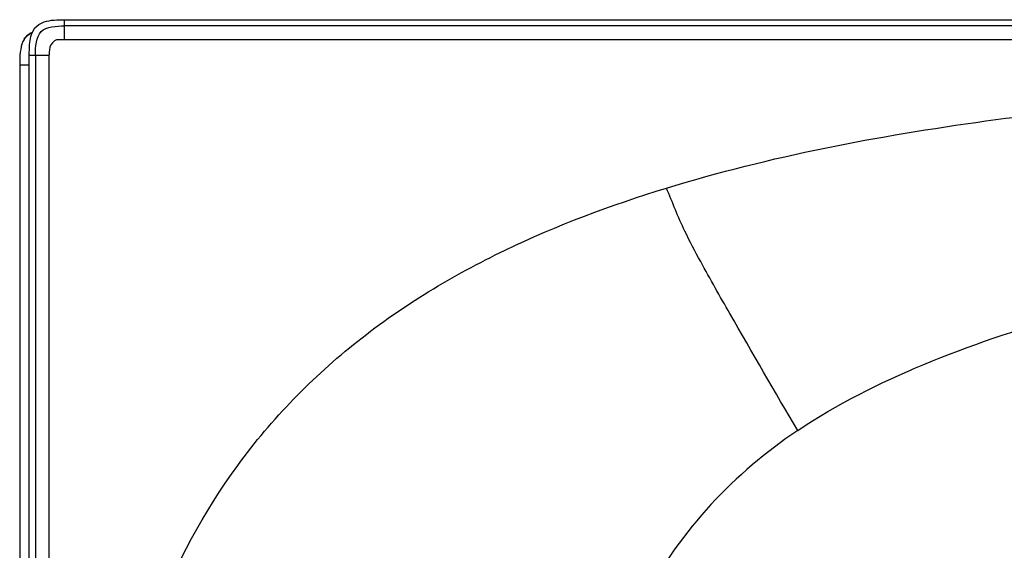
# Model space of a CAD drawing. Units: millimetres. Extents: x -211 to 1392, y -148 to 655.
# Drawn here: x -211 to 97, y 489 to 655 of the extents above; entities that cross this region are included whole.
import ezdxf

# ---------------------------------------------------------------- set-up
doc = ezdxf.new("R2010")
doc.units = ezdxf.units.MM
doc.header["$LTSCALE"] = 61.468
doc.layers.get('0').update_dxf_attribs({"linetype": 'CONTINUOUS'})
doc.layers.add('_SURFACE', color=7, linetype='CONTINUOUS')

msp = doc.modelspace()

# ---------------------------------------------------------------- linework, layer by layer
at = {"color": 7, "linetype": 'Continuous'}
for p, q in [((-197.21, 648.47), (-197.21, 654.71)), ((-197.21, 654.71), (1380.62, 654.71)), ((641.71, 648.47), (-197.21, 648.47)), ((-208.28, -134.21), (-208.28, 643.64)), ((-208.28, 643.64), (-206.33, 643.64)), ((-206.33, 643.64), (-202.04, 643.64)), ((-202.04, -134.21), (-202.04, 643.64)), ((-211.28, 640.64), (-211.28, -137.21)), ((-211.28, 640.64), (-208.28, 640.64))]:
    msp.add_line(p, q, dxfattribs=at)
msp.add_arc((-154.75, 640.67), 56.53, 179.0283, 180.0319, dxfattribs=at)
for points, knots in [([(-205.3, 653.24), (-204.79, 653.56), (-202.22, 654.68), (-199.37, 654.71), (-197.21, 654.71)], [0, 0, 0, 0, 0.219194, 1, 1, 1, 1]), ([(-207.33, 650.75), (-208.03, 650.45), (-209.01, 649.83), (-209.7, 648.92), (-209.92, 648.55)], [0, 0, 0, 0, 0.623544, 1, 1, 1, 1]), ([(-209.85, 648.67), (-209.64, 649), (-208.97, 649.86), (-208.03, 650.45), (-207.33, 650.74)], [0, 0, 0, 0, 0.351186, 1, 1, 1, 1]), ([(-208.28, 643.64), (-208.28, 644.29), (-208.24, 646.68), (-208, 649.14), (-207.32, 650.74)], [0, 0, 0, 0, 0.272262, 1, 1, 1, 1]), ([(-199, 648.45), (-199.98, 648.63), (-202.03, 646.85), (-202.03, 644.8), (-202.04, 643.77)], [0, 0, 0, 0, 0.490087, 1, 1, 1, 1]), ([(-8.72, 602.07), (23.85, 612.03), (90.51, 624.67), (224.41, 636.14), (324.83, 637.54), (391.71, 637.5)], [0, 0, 0, 0, 0.253429, 0.502272, 1, 1, 1, 1]), ([(-201.74, 254.72), (-201.73, 272.8), (-200.87, 308.97), (-195.88, 363.02), (-186.46, 416.49), (-170.87, 468.57), (-145.07, 516.79), (-106.82, 556.11), (-59.97, 584.12), (-26, 596.78), (-8.72, 602.07)], [0, 0, 0, 0, 0.125149, 0.250279, 0.375376, 0.500395, 0.625239, 0.750015, 0.874932, 1, 1, 1, 1]), ([(32.35, 526.22), (25.2, 538.36), (14.96, 555.91), (3.19, 576.71), (-3.77, 589.66), (-6.9, 597.54), (-8.72, 602.07)], [0, 0, 0, 0, 0.489661, 0.705867, 0.83037, 1, 1, 1, 1]), ([(32.35, 526.22), (44.68, 534.49), (72.07, 548.14), (130.36, 567.5), (206.24, 584.41), (298.68, 595.91), (360.69, 599.18), (391.71, 600.03)], [0, 0, 0, 0, 0.120279, 0.245953, 0.497249, 0.748607, 1, 1, 1, 1]), ([(32.35, 526.22), (22.46, 519.59), (4, 504.11), (-9.87, 484.44), (-15.74, 474.08)], [0, 0, 0, 0, 0.499939, 1, 1, 1, 1])]:
    msp.add_open_spline(points, degree=3, knots=knots, dxfattribs=at)
for points in [[(-207.32, 650.74), (-206.91, 651.73), (-206.2, 652.66), (-205.3, 653.24)], [(-209.92, 648.55), (-210.96, 646.8), (-211.23, 644.3), (-211.27, 641.63)], [(-209.93, 648.54), (-210.96, 646.79), (-211.23, 644.3), (-211.27, 641.64)], [(-197.33, 648.44), (-197.88, 648.38), (-198.45, 648.35), (-199, 648.45)]]:
    msp.add_open_spline(points, degree=3, dxfattribs=at)
at = {"layer": '_SURFACE', "color": 7, "linetype": 'Continuous'}
for p, q in [((1380.62, 652.76), (-197.21, 652.76)), ((-206.33, 643.64), (-206.33, -134.21))]:
    msp.add_line(p, q, dxfattribs=at)
msp.add_open_spline([(-206.33, 643.64), (-206.33, 646.16), (-206.1, 652.53), (-199.73, 652.76), (-197.21, 652.76)], degree=3, knots=[0, 0, 0, 0, 0.50002, 1, 1, 1, 1], dxfattribs=at)

doc.saveas('drawing.dxf')
